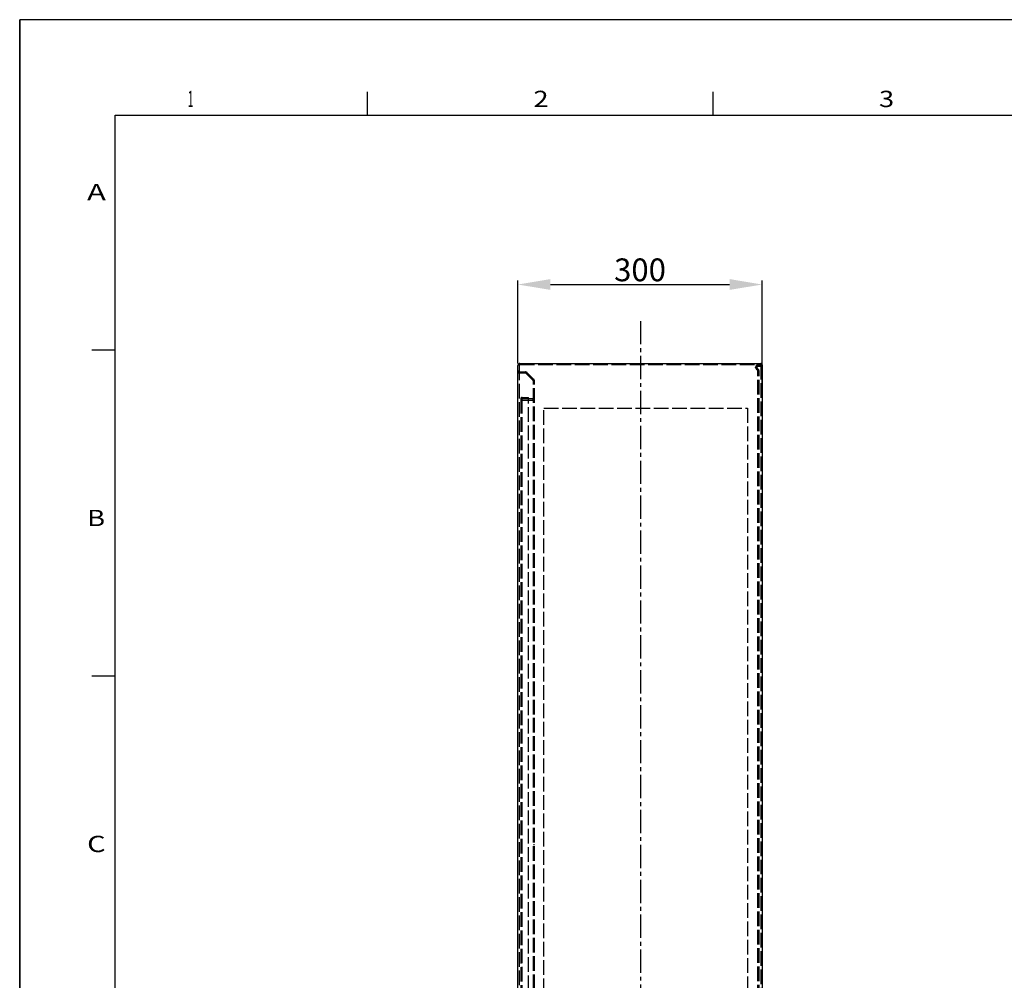
# Model space of a CAD drawing. Extents: x 434 to 8671, y -1808 to 2998.
# Drawn here: x 434 to 1643, y 1819 to 2998 of the extents above; entities that cross this region are included whole.
import ezdxf

# ---------------------------------------------------------------- set-up
doc = ezdxf.new("R2010")
doc.units = 0
doc.header["$LTSCALE"] = 1.5
doc.header["$MEASUREMENT"] = 0
doc.linetypes.add('ACAD_ISO02W100', pattern=[15, 12, -3])
doc.linetypes.add('AXES2', pattern=[28.575, 19.05, -3.175, 3.175, -3.175])
doc.layers.get('DEFPOINTS').update_dxf_attribs({"linetype": 'CONTINUOUS'})
for name, color, linetype in [('AXES', 3, 'AXES2'), ('COTATION', 140, 'CONTINUOUS'), ('HIDDEN', 252, 'ACAD_ISO02W100'), ('LIMITS', 1, 'ACAD_ISO02W100'), ('LINES', 7, 'CONTINUOUS')]:
    doc.layers.add(name, color=color, linetype=linetype)
doc.styles.get("Standard").update_dxf_attribs({"font": 'romans.shx'})
doc.styles.add('TEXTSTYLE_1', font='txt', dxfattribs={"width": 0.6})
doc.dimstyles.new('2', dxfattribs={"dimscale": 4, "dimtxt": 2.5, "dimasz": 5, "dimexe": 1.25, "dimexo": 0.625, "dimgap": 1, "dimtad": 1, "dimdec": 4, "dimdsep": 46, "dimtxsty": 'STANDARD', "dimcen": 2.5, "dimadec": 0, "dimazin": 0, "dimtfac": 1, "dimtdec": 4, "dimtmove": 2, "dimatfit": 3, "dimfxl": 1, "dimtolj": 1, "dimarcsym": 0})

# ---------------------------------------------------------------- blocks, each defined once
blk = doc.blocks.new('TRAME_FOND')
at = {"layer": 'LINES'}
for p, q in [((0, 1682), (-2378, 1682)), ((-2378, 1682), (-2378, 0)), ((-2378, 0), (-2378, 1682)), ((-2228.5, 1641), (-2228.5, 1651)), ((-2080, 1641), (-2080, 1651)), ((-2337, 1641), (-41, 1641)), ((-2337, 41), (-2337, 1641)), ((-2337, 1540), (-2347, 1540)), ((-2337, 1400), (-2347, 1400))]:
    blk.add_line(p, q, dxfattribs=at)
at = {"layer": 'LINES', "style": 'TEXTSTYLE_1'}
for s, width, p in [('1', 0.461538, (-2305.76, 1644.48)), ('2', 1.230769, (-2157.26, 1644.48)), ('3', 1.230769, (-2008.76, 1644.48)), ('A', 1.384615, (-2349.03, 1604.48)), ('B', 1.230769, (-2349.03, 1464.48)), ('C', 1.307692, (-2349.03, 1324.48))]:
    blk.add_text(s, height=7, dxfattribs=dict(at, width=width)).set_placement(p)
blk = doc.blocks.new('CARTOUCHE_DWG')
at = {"layer": 'LINES', "xscale": 0.1764087468461639, "yscale": 0.1764087468473008, "zscale": 0.1764087468461265}
blk.add_blockref('TRAME_FOND', (4292.99, 19348.978), dxfattribs=at)
blk = doc.blocks.new('*D366')
at = {"layer": 'COTATION', "color": 0, "lineweight": -2}
for p, q in [((1046, 2576.6), (1046, 2678.4)), ((1086, 2673.4), (1306, 2673.4)), ((1346, 2551.3), (1346, 2678.4))]:
    blk.add_line(p, q, dxfattribs=at)
at = {"layer": 'COTATION', "color": 0}
for points in [[(1086, 2680.1), (1086, 2666.8), (1046, 2673.4)], [(1306, 2680.1), (1306, 2666.8), (1346, 2673.4)]]:
    blk.add_solid(points, dxfattribs=at)
at = {"layer": 'DEFPOINTS', "color": 0}
for p in [(1346, 2673.4), (1046, 2574.1), (1346, 2548.8)]:
    blk.add_point(p, dxfattribs=at)
at = {"layer": 'COTATION', "color": 0, "insert": (1196, 2691.4), "char_height": 28, "attachment_point": 5}
blk.add_mtext('\\A1;300', dxfattribs=at)

msp = doc.modelspace()

# ---------------------------------------------------------------- linework, layer by layer
at = {"layer": 'AXES'}
msp.add_line((1196.41314, 2628.61188), (1196.41314, 924.53275), dxfattribs=at)
at = {"layer": 'HIDDEN'}
for p, q in [((1344.33814, 2576.57841), (1344.33814, 2574.07841)), ((1047.48814, 2567.07841), (1045.98814, 2567.07841)), ((1045.99413, 2566.90928), (1045.99667, 2566.87641)), ((1046.02609, 2566.65173), (1046.01057, 2566.75049)), ((1046.01057, 2566.75049), (1046.02196, 2566.67562)), ((1046.22404, 2566.02461), (1046.25084, 2565.96862)), ((1046.24666, 2565.97714), (1046.27411, 2565.92266)), ((1046.27024, 2565.93015), (1046.2983, 2565.87718)), ((1046.29478, 2565.88366), (1046.32339, 2565.83221)), ((1046.32026, 2565.8377), (1046.34938, 2565.78776)), ((1046.34668, 2565.79228), (1046.37626, 2565.74386)), ((1046.37402, 2565.74743), (1046.40402, 2565.70053)), ((1046.43146, 2565.65952), (1046.46215, 2565.61565)), ((1046.46153, 2565.6165), (1046.4925, 2565.57414)), ((1046.4925, 2565.57414), (1046.52021, 2565.53776)), ((1046.52021, 2565.53776), (1046.56466, 2565.48219)), ((1046.84494, 2565.19464), (1046.87794, 2565.16653)), ((1046.87794, 2565.16653), (1046.93902, 2565.11709)), ((1047.43205, 2564.81484), (1047.55031, 2564.76341)), ((1047.48814, 2574.07841), (1047.48814, 979.07841)), ((1047.66884, 2564.71896), (1047.55038, 2564.76338)), ((1048.14095, 2564.60353), (1048.02359, 2564.62334)), ((1048.35415, 2564.58217), (1048.29854, 2564.58593)), ((1048.39084, 2564.58039), (1048.35415, 2564.58217)), ((1048.48814, 2575.07841), (1344.33814, 2575.07841)), ((1048.48814, 2566.07841), (1055.24549, 2566.07841)), ((1055.24549, 2564.57841), (1048.48814, 2564.57841)), ((1056.30616, 2564.13907), (1064.5488, 2555.89643)), ((1065.60946, 2556.95709), (1057.36682, 2565.19973)), ((1337.98817, 2571.77499), (1337.98814, 2571.76822)), ((1337.98814, 2571.76822), (1337.98817, 2571.77491)), ((1337.98814, 2571.76314), (1337.98818, 2571.77102)), ((1337.98827, 2571.7492), (1337.98814, 2571.76822)), ((1337.98844, 2571.82024), (1337.98818, 2571.77102)), ((1337.9882, 2571.75841), (1337.99747, 2571.54029)), ((1337.98827, 2571.7492), (1337.98836, 2571.74535)), ((1337.98827, 2571.7492), (1337.98837, 2571.74546)), ((1337.98833, 2571.74893), (1337.98877, 2571.7199)), ((1337.9894, 2571.86549), (1337.98841, 2571.8176)), ((1337.98871, 2571.72287), (1337.98939, 2571.69434)), ((1337.98932, 2571.69682), (1337.99023, 2571.66879)), ((1337.98937, 2571.86417), (1337.99105, 2571.91072)), ((1337.99016, 2571.67078), (1337.99122, 2571.64474)), ((1337.99257, 2571.61772), (1337.99122, 2571.64452)), ((1337.99406, 2571.5922), (1337.99252, 2571.61846)), ((1337.99578, 2571.56639), (1337.99403, 2571.59242)), ((1337.99577, 2571.56669), (1337.99774, 2571.54071)), ((1337.99652, 2571.55592), (1338.01369, 2571.397)), ((1338.00348, 2571.47741), (1338.00691, 2571.44521)), ((1338.00568, 2571.45634), (1338.00804, 2571.43528)), ((1338.00691, 2571.44521), (1338.01055, 2571.41424)), ((1338.00972, 2571.42104), (1338.0132, 2571.39322)), ((1338.01273, 2571.39688), (1338.01594, 2571.37276)), ((1338.01594, 2571.37276), (1338.02013, 2571.34322)), ((1338.01883, 2571.35089), (1338.04219, 2571.21999)), ((1338.0199, 2571.34464), (1338.02326, 2571.32244)), ((1338.0231, 2571.32334), (1338.02644, 2571.30206)), ((1338.02653, 2571.30168), (1338.02995, 2571.28094)), ((1338.02995, 2571.28094), (1338.03359, 2571.25957)), ((1338.03351, 2571.26023), (1338.03739, 2571.23836)), ((1338.03722, 2571.23954), (1338.04134, 2571.21718)), ((1338.04107, 2571.21888), (1338.04544, 2571.19603)), ((1338.04507, 2571.19824), (1338.0497, 2571.17491)), ((1338.04921, 2571.17764), (1338.06054, 2571.12466)), ((1338.05562, 2571.14635), (1338.07113, 2571.0843)), ((1338.06919, 2572.47), (1338.05867, 2572.42406)), ((1338.08559, 2572.53587), (1338.06919, 2572.47)), ((1338.07544, 2571.06116), (1338.08134, 2571.03711)), ((1338.08071, 2571.04007), (1338.08694, 2571.01542)), ((1338.08614, 2571.01901), (1338.09271, 2570.99378)), ((1338.09172, 2570.998), (1338.09863, 2570.97217)), ((1338.09745, 2570.97702), (1338.11048, 2570.93137)), ((1338.10595, 2570.94688), (1338.17011, 2570.75028)), ((1338.10906, 2570.93562), (1338.11624, 2570.91206)), ((1338.11516, 2570.915), (1338.12212, 2570.89278)), ((1338.12142, 2570.89442), (1338.12782, 2570.87388)), ((1338.14694, 2570.81609), (1338.15489, 2570.79222)), ((1338.15347, 2570.79702), (1338.16202, 2570.77193)), ((1338.16013, 2570.778), (1338.17595, 2570.73437)), ((1338.16834, 2570.75513), (1338.24403, 2570.5671)), ((1338.17261, 2570.74265), (1338.18118, 2570.72039)), ((1338.17892, 2570.72565), (1338.18648, 2570.70644)), ((1338.18533, 2570.70869), (1338.19185, 2570.69177)), ((1338.19185, 2570.69252), (1338.1991, 2570.67329)), ((1338.19871, 2570.67503), (1338.20648, 2570.65486)), ((1338.20568, 2570.65759), (1338.21397, 2570.63648)), ((1338.21276, 2570.64019), (1338.2216, 2570.61816)), ((1338.21995, 2570.62283), (1338.22934, 2570.59988)), ((1338.22725, 2570.60552), (1338.2372, 2570.58165)), ((1338.23466, 2570.58825), (1338.25214, 2570.54866)), ((1338.24228, 2570.57108), (1338.32861, 2570.39173)), ((1338.25214, 2570.54866), (1338.26006, 2570.53123)), ((1338.26417, 2570.52157), (1338.27623, 2570.4965)), ((1338.27345, 2570.50167), (1338.28448, 2570.47922)), ((1338.30131, 2570.44481), (1338.31202, 2570.42279)), ((1338.30989, 2570.42768), (1338.32203, 2570.40325)), ((1338.31858, 2570.41061), (1338.34111, 2570.36753)), ((1338.32697, 2570.39489), (1338.4229, 2570.22404)), ((1338.33157, 2570.38493), (1338.34123, 2570.36668)), ((1338.34111, 2570.36753), (1338.35102, 2570.3485)), ((1338.34981, 2570.35135), (1338.36094, 2570.33038)), ((1338.3586, 2570.33522), (1338.3675, 2570.31914)), ((1338.36094, 2570.33038), (1338.37649, 2570.30312)), ((1338.37098, 2570.31233), (1338.38558, 2570.28715)), ((1338.38114, 2570.29435), (1338.39476, 2570.27124)), ((1338.39143, 2570.27644), (1338.40404, 2570.25538)), ((1338.4252, 2573.33749), (1338.39162, 2573.28098)), ((1338.40184, 2570.2586), (1338.41237, 2570.24083)), ((1338.40404, 2570.25538), (1338.43744, 2570.20007)), ((1338.41237, 2570.24083), (1338.42789, 2570.21515)), ((1338.42148, 2570.22641), (1338.52509, 2570.06648)), ((1338.42789, 2570.21515), (1338.43771, 2570.19918)), ((1338.43744, 2570.20007), (1338.44763, 2570.18327)), ((1338.4467, 2570.18521), (1338.45765, 2570.16742)), ((1338.45603, 2570.1704), (1338.46777, 2570.15164)), ((1338.49602, 2573.44823), (1338.46, 2573.39325)), ((1338.46546, 2570.15565), (1338.47799, 2570.13592)), ((1338.47496, 2570.14095), (1338.4883, 2570.12026)), ((1338.48456, 2570.12631), (1338.49872, 2570.10467)), ((1338.49424, 2570.11172), (1338.50922, 2570.08914)), ((1338.504, 2570.09719), (1338.53213, 2570.05629)), ((1338.52394, 2570.06813), (1338.6337, 2569.91988)), ((1338.52965, 2570.05955), (1338.54236, 2570.04178)), ((1338.54045, 2570.04418), (1338.55268, 2570.02732)), ((1338.55268, 2570.02732), (1338.56307, 2570.01292)), ((1338.58412, 2569.98431), (1338.59591, 2569.96839)), ((1338.59477, 2569.9701), (1338.60729, 2569.95344)), ((1338.60551, 2569.95596), (1338.61875, 2569.93856)), ((1338.61633, 2569.94187), (1338.64477, 2569.90565)), ((1338.63289, 2569.9209), (1338.74795, 2569.78341)), ((1338.64305, 2569.90766), (1338.65616, 2569.89146)), ((1338.65471, 2569.89312), (1338.66763, 2569.87733)), ((1338.73825, 2569.7941), (1338.76059, 2569.76902)), ((1338.74753, 2569.78389), (1338.86682, 2569.65709)), ((1338.86682, 2569.65709), (1338.74795, 2569.78341)), ((1338.87146, 2573.90424), (1338.82542, 2573.85733)), ((1338.86682, 2569.65709), (1340.1988, 2568.3251)), ((1339.062, 2574.07841), (1339.01567, 2574.03879)), ((1339.4882, 2571.7492), (1339.48814, 2571.76838)), ((1339.92748, 2570.71775), (1341.25946, 2569.38577)), ((1340.30599, 2568.20528), (1340.33312, 2568.1703)), ((1340.58457, 2567.65727), (1340.5923, 2567.628)), ((1340.6183, 2567.50381), (1340.62503, 2567.45895)), ((1340.63435, 2567.37171), (1340.63814, 2567.26444)), ((1340.63814, 2567.26444), (1340.63808, 2567.27693)), ((1340.63814, 985.89237), (1340.63814, 2567.26444)), ((1340.81486, 2573.27403), (1340.98814, 2573.27841)), ((1340.98814, 2574.77841), (1344.33814, 2574.77841)), ((1340.98814, 2573.2792), (1344.33814, 2573.2792)), ((1344.33814, 2573.27841), (1340.98814, 2573.27841)), ((1342.13814, 985.89237), (1342.13814, 2567.26444)), ((1344.48814, 2574.92841), (1344.48814, 978.22841)), ((1344.66979, 2573.31212), (1344.75327, 2573.33138)), ((1345.40868, 2573.67163), (1345.32997, 2573.60831)), ((1345.48464, 2573.74015), (1345.40829, 2573.67083)), ((1064.98814, 998.32105), (1064.98814, 2554.83577)), ((1066.48814, 998.32105), (1066.48814, 2554.83577)), ((1049.48814, 2533.17841), (1049.48814, 1019.97841)), ((1050.98823, 2533.18228), (1050.98814, 1019.95021)), ((1051.08814, 2534.77841), (1059.08814, 2534.77841)), ((1059.08814, 2533.27841), (1051.08814, 2533.27841)), ((1063.98814, 2533.07841), (1051.08814, 2533.07841)), ((1051.08814, 2531.57841), (1063.98814, 2531.57841)), ((1059.08814, 2533.27841), (1059.08814, 2534.77841)), ((1059.08814, 1019.87841), (1059.08814, 2533.27841)), ((1066.48814, 1992.57841), (1064.98814, 1992.57841)), ((1066.48814, 1985.57841), (1064.98814, 1985.57841))]:
    msp.add_line(p, q, dxfattribs=at)
for points in [[(1045.98814, 2567.07841), (1045.99459, 2566.89765), (1046.01369, 2566.72099), (1046.04504, 2566.5484), (1046.08831, 2566.37885), (1046.1429, 2566.21338), (1046.20765, 2566.05513), (1046.28161, 2565.90454)], [(1045.98814, 2567.07841), (1045.98823, 2567.05724), (1045.98851, 2567.03609), (1045.98898, 2567.01493), (1045.98964, 2566.99378), (1045.99048, 2566.97264), (1045.99151, 2566.95151), (1045.99273, 2566.93039), (1045.99413, 2566.90928)], [(1045.99667, 2566.87641), (1045.99826, 2566.85838), (1045.99998, 2566.84037), (1046.00183, 2566.82236), (1046.00382, 2566.80437), (1046.00594, 2566.7864), (1046.00819, 2566.76844), (1046.01057, 2566.75049)], [(1046.0578, 2566.50047), (1046.0462, 2566.55068), (1046.03562, 2566.60111), (1046.02609, 2566.65173)], [(1046.0312, 2566.62387), (1046.04153, 2566.57232), (1046.05293, 2566.52099), (1046.0654, 2566.4699), (1046.07892, 2566.41908), (1046.09349, 2566.36854), (1046.1091, 2566.31831), (1046.12574, 2566.26841), (1046.14339, 2566.21886), (1046.16206, 2566.16969), (1046.18173, 2566.1209), (1046.20239, 2566.07254), (1046.2285, 2566.01505)], [(1046.20708, 2566.06193), (1046.18661, 2566.10923), (1046.16709, 2566.15693), (1046.14853, 2566.20502), (1046.13094, 2566.25347), (1046.11432, 2566.30227), (1046.09869, 2566.35139), (1046.08406, 2566.40081), (1046.07042, 2566.45051)], [(1047.55038, 2564.76338), (1047.43213, 2564.81481), (1047.31453, 2564.87319), (1047.1981, 2564.93858), (1047.08303, 2565.01183), (1046.97001, 2565.09292), (1046.85957, 2565.18188), (1046.75192, 2565.27965), (1046.64782, 2565.38648), (1046.54809, 2565.50213), (1046.45324, 2565.62679), (1046.36396, 2565.76115), (1046.28161, 2565.90454)], [(1046.36396, 2565.76116), (1046.45323, 2565.62681), (1046.54807, 2565.50215), (1046.64779, 2565.38652), (1046.75188, 2565.2797), (1046.85952, 2565.18193)], [(1046.56466, 2565.48219), (1046.57437, 2565.47047), (1046.58416, 2565.45882), (1046.59402, 2565.44723), (1046.60395, 2565.4357), (1046.61395, 2565.42423), (1046.62402, 2565.41283), (1046.63417, 2565.40149), (1046.64438, 2565.39022), (1046.65467, 2565.37901)], [(1046.65467, 2565.37901), (1046.66543, 2565.36743), (1046.67627, 2565.35593), (1046.68718, 2565.3445), (1046.69817, 2565.33314), (1046.70923, 2565.32185), (1046.72037, 2565.31064), (1046.72998, 2565.30109), (1046.73964, 2565.29159), (1046.74935, 2565.28215), (1046.75912, 2565.27276)], [(1046.75912, 2565.27276), (1046.76964, 2565.26277), (1046.78022, 2565.25285), (1046.79086, 2565.24298), (1046.80156, 2565.23319), (1046.81231, 2565.22345), (1046.82313, 2565.21379), (1046.834, 2565.20418), (1046.84494, 2565.19464)], [(1046.93902, 2565.11709), (1046.96433, 2565.09752), (1046.98989, 2565.07828), (1047.0157, 2565.05937), (1047.04176, 2565.04079), (1047.06806, 2565.02255), (1047.0946, 2565.00463), (1047.12136, 2564.98706)], [(1046.96995, 2565.09296), (1047.08298, 2565.01187), (1047.19803, 2564.93861), (1047.31446, 2564.87323)], [(1047.14835, 2564.96982), (1047.17556, 2564.95292), (1047.20299, 2564.93637), (1047.23062, 2564.92016), (1047.25847, 2564.9043), (1047.28651, 2564.88878), (1047.31475, 2564.87362), (1047.34318, 2564.85881), (1047.3718, 2564.84436), (1047.4006, 2564.83026), (1047.42957, 2564.81653), (1047.45872, 2564.80315), (1047.48803, 2564.79014)], [(1047.48803, 2564.79014), (1047.51891, 2564.7769), (1047.54996, 2564.76407), (1047.58117, 2564.75165), (1047.61255, 2564.73963), (1047.64408, 2564.72802), (1047.67576, 2564.71683), (1047.70758, 2564.70605)], [(1047.66876, 2564.71899), (1047.78738, 2564.68086), (1047.90574, 2564.64896), (1048.02353, 2564.62335), (1048.1409, 2564.60354), (1048.25773, 2564.58936), (1048.37356, 2564.58099), (1048.48814, 2564.57841)], [(1047.73955, 2564.69569), (1047.77164, 2564.68576), (1047.80386, 2564.67624), (1047.8362, 2564.66715)], [(1047.86866, 2564.65849), (1047.90123, 2564.65026), (1047.9339, 2564.64246), (1047.96667, 2564.6351), (1047.99953, 2564.62817), (1048.03248, 2564.62169), (1048.06551, 2564.61564), (1048.09862, 2564.61004), (1048.13179, 2564.60489), (1048.16504, 2564.60019), (1048.19834, 2564.59594), (1048.23169, 2564.59215)], [(1048.29854, 2564.58593), (1048.26509, 2564.58881), (1048.23169, 2564.59215)], [(1337.98817, 2571.77491), (1337.98845, 2571.82003), (1337.98941, 2571.86514)], [(1337.99129, 2571.64325), (1337.99016, 2571.67058), (1337.98932, 2571.69665), (1337.98871, 2571.72274), (1337.98833, 2571.74882)], [(1337.99671, 2572.00427), (1337.99351, 2571.95727), (1337.99105, 2571.91023), (1337.98937, 2571.86382)], [(1338.00534, 2572.09864), (1338.00065, 2572.05175), (1337.99671, 2572.00479), (1337.99351, 2571.95778), (1337.99105, 2571.91072)], [(1337.99578, 2571.56639), (1337.99761, 2571.54212), (1337.99964, 2571.51787), (1338.00187, 2571.49363)], [(1338.10761, 2570.94113), (1338.05761, 2571.13674), (1338.02074, 2571.33613), (1337.99747, 2571.54029)], [(1337.9995, 2571.5196), (1338.00141, 2571.4985), (1338.00429, 2571.46941)], [(1338.06919, 2572.46958), (1338.05867, 2572.42361), (1338.04888, 2572.37749), (1338.0398, 2572.33122), (1338.03145, 2572.28481), (1338.02382, 2572.23829), (1338.01693, 2572.19166), (1338.01077, 2572.14493), (1338.00534, 2572.09811), (1338.00065, 2572.05122)], [(1338.04888, 2572.37795), (1338.0398, 2572.3317), (1338.03145, 2572.28531), (1338.02382, 2572.2388), (1338.01693, 2572.19218), (1338.01077, 2572.14546)], [(1338.06054, 2571.12466), (1338.06549, 2571.10242), (1338.07061, 2571.08061)], [(1338.06535, 2571.10346), (1338.07032, 2571.08229), (1338.07589, 2571.05884)], [(1338.5716, 2573.55584), (1338.53322, 2573.50248), (1338.49601, 2573.44829), (1338.45999, 2573.3933), (1338.42519, 2573.33754), (1338.39162, 2573.28103), (1338.35929, 2573.22379), (1338.32824, 2573.16585), (1338.29848, 2573.10723), (1338.26913, 2573.04602), (1338.24118, 2572.98415), (1338.21464, 2572.92166), (1338.18952, 2572.85857), (1338.16584, 2572.79493), (1338.14359, 2572.73076), (1338.1228, 2572.66611), (1338.10346, 2572.60101), (1338.08559, 2572.53549), (1338.06919, 2572.46958)], [(1338.12813, 2570.87355), (1338.13436, 2570.85339), (1338.14106, 2570.83295)], [(1338.13427, 2570.85436), (1338.14054, 2570.8352), (1338.1479, 2570.81256)], [(1338.24604, 2570.56156), (1338.25503, 2570.54153), (1338.26809, 2570.51384)], [(1338.28287, 2570.48185), (1338.29245, 2570.46209), (1338.30216, 2570.44241)], [(1339.01567, 2574.03879), (1338.96663, 2573.99501), (1338.91857, 2573.95016), (1338.87151, 2573.90426), (1338.82546, 2573.85735), (1338.78045, 2573.80943), (1338.73649, 2573.76055), (1338.69361, 2573.71072), (1338.65183, 2573.65996), (1338.61116, 2573.60831), (1338.57162, 2573.55579), (1338.53323, 2573.50242)], [(1338.55136, 2570.02888), (1338.56235, 2570.01366), (1338.57345, 2569.9985), (1338.58463, 2569.98341)], [(1338.69358, 2573.71074), (1338.6518, 2573.65999), (1338.61113, 2573.60835)], [(1338.66647, 2569.87864), (1338.67831, 2569.86424), (1338.69025, 2569.84991), (1338.70227, 2569.83566), (1338.71438, 2569.82148), (1338.72658, 2569.80738), (1338.73887, 2569.79336)], [(1338.66763, 2569.87733), (1338.67919, 2569.86328), (1338.69083, 2569.8493)], [(1338.75985, 2569.7698), (1338.77144, 2569.75701), (1338.78311, 2569.74428), (1338.79485, 2569.73161), (1338.80666, 2569.71902), (1338.81855, 2569.70649), (1338.83051, 2569.69404), (1338.84254, 2569.68165), (1338.85464, 2569.66933)], [(1338.76059, 2569.76902), (1338.77211, 2569.75631), (1338.78369, 2569.74366), (1338.79535, 2569.73109)], [(1338.80708, 2569.71858), (1338.81889, 2569.70614), (1338.83076, 2569.69377), (1338.84271, 2569.68147), (1338.85473, 2569.66924), (1338.86682, 2569.65709)], [(1339.01561, 2574.03874), (1338.96658, 2573.99497), (1338.91852, 2573.95013)], [(1340.1988, 2568.3251), (1340.20521, 2568.31865), (1340.21158, 2568.31216), (1340.2179, 2568.30563), (1340.22419, 2568.29906), (1340.23043, 2568.29245), (1340.23664, 2568.2858), (1340.2428, 2568.27911), (1340.24891, 2568.27239), (1340.25499, 2568.26562)], [(1340.63435, 2567.37171), (1340.62319, 2567.47617), (1340.605, 2567.57782), (1340.58012, 2567.67706), (1340.54895, 2567.7735), (1340.512, 2567.86594), (1340.46969, 2567.95432), (1340.42252, 2568.03869), (1340.37128, 2568.11806), (1340.31661, 2568.19208), (1340.25894, 2568.2611), (1340.1988, 2568.3251)], [(1340.25499, 2568.26562), (1340.26081, 2568.25905), (1340.2666, 2568.25245), (1340.27235, 2568.24581), (1340.27806, 2568.23914), (1340.28372, 2568.23244), (1340.28935, 2568.2257), (1340.29494, 2568.21892), (1340.30048, 2568.21212), (1340.30599, 2568.20528)], [(1340.35078, 2568.14633), (1340.36824, 2568.12161), (1340.3852, 2568.09654)], [(1340.40165, 2568.07113), (1340.41759, 2568.0454), (1340.43301, 2568.01936), (1340.44792, 2567.99301), (1340.4623, 2567.96637), (1340.47615, 2567.93945), (1340.48947, 2567.91225), (1340.50225, 2567.88481), (1340.51449, 2567.85711), (1340.52618, 2567.82918)], [(1340.53732, 2567.80102), (1340.5479, 2567.77265), (1340.55792, 2567.74408), (1340.56738, 2567.71532), (1340.57626, 2567.68638), (1340.58457, 2567.65727)], [(1340.5923, 2567.628), (1340.59945, 2567.59858), (1340.606, 2567.56904), (1340.61196, 2567.53937)], [(1340.62503, 2567.45895), (1340.62637, 2567.4487), (1340.62764, 2567.43843), (1340.62884, 2567.42816)], [(1340.63103, 2567.40759), (1340.63201, 2567.3973), (1340.63292, 2567.387), (1340.63376, 2567.37669)], [(1340.63376, 2567.37669), (1340.63467, 2567.36424), (1340.63548, 2567.35179), (1340.63619, 2567.33932), (1340.63678, 2567.32686), (1340.63727, 2567.31438), (1340.63765, 2567.3019), (1340.63792, 2567.28942), (1340.63808, 2567.27693)], [(1345.3304, 2573.60916), (1345.2504, 2573.55284), (1345.16915, 2573.50257), (1345.08682, 2573.45783), (1345.00388, 2573.41867), (1344.92067, 2573.38502), (1344.83706, 2573.35621), (1344.75337, 2573.33213), (1344.66988, 2573.31288), (1344.58642, 2573.298), (1344.50308, 2573.28736), (1344.42025, 2573.28109), (1344.33814, 2573.2792)], [(1344.33814, 2573.27841), (1344.42021, 2573.2803), (1344.50302, 2573.28658)], [(1344.50302, 2573.28658), (1344.58634, 2573.29723), (1344.66979, 2573.31212)], [(1344.75327, 2573.33138), (1344.83695, 2573.35545), (1344.92049, 2573.38426), (1345.00363, 2573.41788)], [(1345.08651, 2573.45702), (1345.16878, 2573.50173), (1345.24998, 2573.55197), (1345.32997, 2573.60831)], [(1345.48433, 2573.73945), (1345.55765, 2573.81448), (1345.62766, 2573.89604), (1345.69361, 2573.98402), (1345.75481, 2574.07841)], [(1050.9909, 2533.19957), (1050.99043, 2533.19767), (1050.99, 2533.19576), (1050.98961, 2533.19385), (1050.98927, 2533.19193), (1050.98897, 2533.19), (1050.98872, 2533.18808), (1050.98851, 2533.18615), (1050.98835, 2533.18421), (1050.98823, 2533.18228), (1050.98816, 2533.18034), (1050.98814, 2533.17841), (1050.98816, 2533.17647), (1050.98823, 2533.17453), (1050.98835, 2533.1726), (1050.98851, 2533.17067), (1050.98872, 2533.16874), (1050.98897, 2533.16681), (1050.98927, 2533.16489), (1050.98961, 2533.16297), (1050.99, 2533.16105), (1050.99043, 2533.15915), (1050.9909, 2533.15724)], [(1050.9909, 2533.19957), (1050.99154, 2533.20192), (1050.99224, 2533.20427)], [(1050.9909, 2533.15724), (1050.99172, 2533.15425), (1050.99265, 2533.15128), (1050.99368, 2533.14833), (1050.99481, 2533.1454), (1050.99603, 2533.14251), (1050.99735, 2533.13964), (1050.99875, 2533.13681), (1051.00025, 2533.13401), (1051.00183, 2533.13125), (1051.00349, 2533.12854), (1051.00524, 2533.12586), (1051.00707, 2533.12323), (1051.00897, 2533.12065), (1051.01095, 2533.11812), (1051.01301, 2533.11565), (1051.01513, 2533.11323), (1051.01733, 2533.11087), (1051.01959, 2533.10857), (1051.02191, 2533.10633), (1051.0243, 2533.10416), (1051.02674, 2533.10206), (1051.02876, 2533.10042), (1051.03082, 2533.09882), (1051.03291, 2533.09727), (1051.03504, 2533.09578), (1051.03719, 2533.09433), (1051.03939, 2533.09294), (1051.04161, 2533.09161), (1051.04386, 2533.09033), (1051.04614, 2533.0891), (1051.04844, 2533.08794), (1051.05078, 2533.08684), (1051.05314, 2533.08579), (1051.05552, 2533.08481), (1051.05792, 2533.0839), (1051.06035, 2533.08305), (1051.0628, 2533.08226), (1051.06526, 2533.08155), (1051.06775, 2533.0809), (1051.07025, 2533.08033), (1051.07277, 2533.07983), (1051.0753, 2533.0794), (1051.07784, 2533.07904)], [(1051.0334, 2533.25989), (1051.03135, 2533.25839), (1051.02934, 2533.25685), (1051.02736, 2533.25526), (1051.02542, 2533.25363), (1051.02351, 2533.25195), (1051.02165, 2533.25023), (1051.01982, 2533.24847), (1051.01803, 2533.24667), (1051.01628, 2533.24483), (1051.01457, 2533.24296), (1051.01291, 2533.24105), (1051.01129, 2533.2391), (1051.00971, 2533.23712), (1051.00819, 2533.23511), (1051.0067, 2533.23307), (1051.00527, 2533.231), (1051.00389, 2533.2289), (1051.00256, 2533.22677), (1051.00128, 2533.22462), (1051.00005, 2533.22244), (1050.99887, 2533.22023), (1050.99775, 2533.21801), (1050.99669, 2533.21577), (1050.99568, 2533.2135), (1050.99473, 2533.21122), (1050.99384, 2533.20892), (1050.99301, 2533.2066), (1050.99224, 2533.20427)], [(1051.08814, 2533.27841), (1051.0865, 2533.27839), (1051.08486, 2533.27834), (1051.08323, 2533.27826), (1051.08161, 2533.27815), (1051.07998, 2533.278), (1051.07837, 2533.27783), (1051.07675, 2533.27762), (1051.07515, 2533.27739), (1051.07354, 2533.27712), (1051.07195, 2533.27683), (1051.07036, 2533.2765), (1051.06877, 2533.27615), (1051.06719, 2533.27577), (1051.06562, 2533.27536), (1051.06406, 2533.27492), (1051.0625, 2533.27446), (1051.06095, 2533.27396), (1051.05941, 2533.27344), (1051.05788, 2533.2729), (1051.05636, 2533.27233), (1051.05484, 2533.27173), (1051.05334, 2533.2711), (1051.05184, 2533.27046), (1051.05036, 2533.26978), (1051.04888, 2533.26908), (1051.04742, 2533.26836), (1051.04596, 2533.26762), (1051.04452, 2533.26685), (1051.04308, 2533.26605), (1051.04166, 2533.26524), (1051.04025, 2533.2644), (1051.03886, 2533.26354), (1051.03747, 2533.26266), (1051.0361, 2533.26176), (1051.03474, 2533.26083), (1051.0334, 2533.25989)], [(1051.08814, 2533.07841), (1051.08555, 2533.07845), (1051.08297, 2533.07857), (1051.0804, 2533.07877), (1051.07784, 2533.07904)]]:
    msp.add_lwpolyline(points, dxfattribs=at)
for centre, radius, start, end in [((1048.48814, 2567.07841), 2.5, 180, 270), ((1048.48814, 2574.07841), 1, 90, 180), ((1048.48814, 2567.07841), 1, 180, 270), ((1055.24549, 2563.07841), 3, 45, 90), ((1055.24549, 2563.07841), 1.5, 45, 90), ((1340.98814, 2571.77841), 3, 90, 225), ((1340.98814, 2571.77841), 1.5, 90, 225), ((1339.13814, 2567.26444), 1.5, 0, 45), ((1339.13814, 2567.26444), 3, 0, 45), ((1344.33814, 2574.92841), 0.15, 270, 90), ((1344.33814, 2574.92841), 1.65, 270, 329.15877849), ((1063.48814, 2554.83577), 1.5, 0, 45), ((1063.48814, 2554.83577), 3, 0, 45), ((1051.08814, 2533.17841), 1.6, 90, 270), ((1051.08814, 2533.17841), 0.1, 90, 270), ((1063.98814, 2534.07841), 2.5, 270, 0), ((1063.98814, 2534.07841), 1, 270, 360)]:
    msp.add_arc(centre, radius, start, end, dxfattribs=at)
at = {"layer": 'LIMITS'}
for p, q in [((1077.98814, 2521.57841), (1327.98814, 2521.57841)), ((1077.98814, 1061.0784), (1077.98814, 2521.57841)), ((1327.98814, 2521.57841), (1327.98814, 1031.57841))]:
    msp.add_line(p, q, dxfattribs=at)
at = {"layer": 'LINES'}
for p, q in [((1048.48814, 2576.57841), (1344.33814, 2576.57841)), ((1045.98814, 979.07841), (1045.98814, 2574.07841)), ((1345.98814, 2574.92841), (1345.98814, 978.21623))]:
    msp.add_line(p, q, dxfattribs=at)
for centre, radius, start, end in [((1048.48814, 2574.07841), 2.5, 90, 180), ((1344.33814, 2574.92841), 1.65, 329.15877849, 90)]:
    msp.add_arc(centre, radius, start, end, dxfattribs=at)

# ---------------------------------------------------------------- block references
at = {"layer": 'LINES', "xscale": 16.20000000000004, "yscale": 16.20000000000004, "zscale": 16.2}
msp.add_blockref('CARTOUCHE_DWG', (-62316.33149, -315261.84235), dxfattribs=at)

# ---------------------------------------------------------------- dimensions: what is measured, and where the dimension line sits
at = {"layer": 'COTATION'}
dim = msp.add_linear_dim(base=(1345.98814, 2673.44285), p1=(1045.98814, 2574.07841), p2=(1345.98814, 2548.84979), dimstyle='2', override={"dimtxt": 7, "dimasz": 10, "dimtmove": 0, "dimtzin": 0}, dxfattribs=at)
dim.commit()
dim.dimension.update_dxf_attribs({"geometry": '*D366', "text_midpoint": (1195.98814, 2673.44285), "dimtype": 160})

doc.saveas('drawing.dxf')
